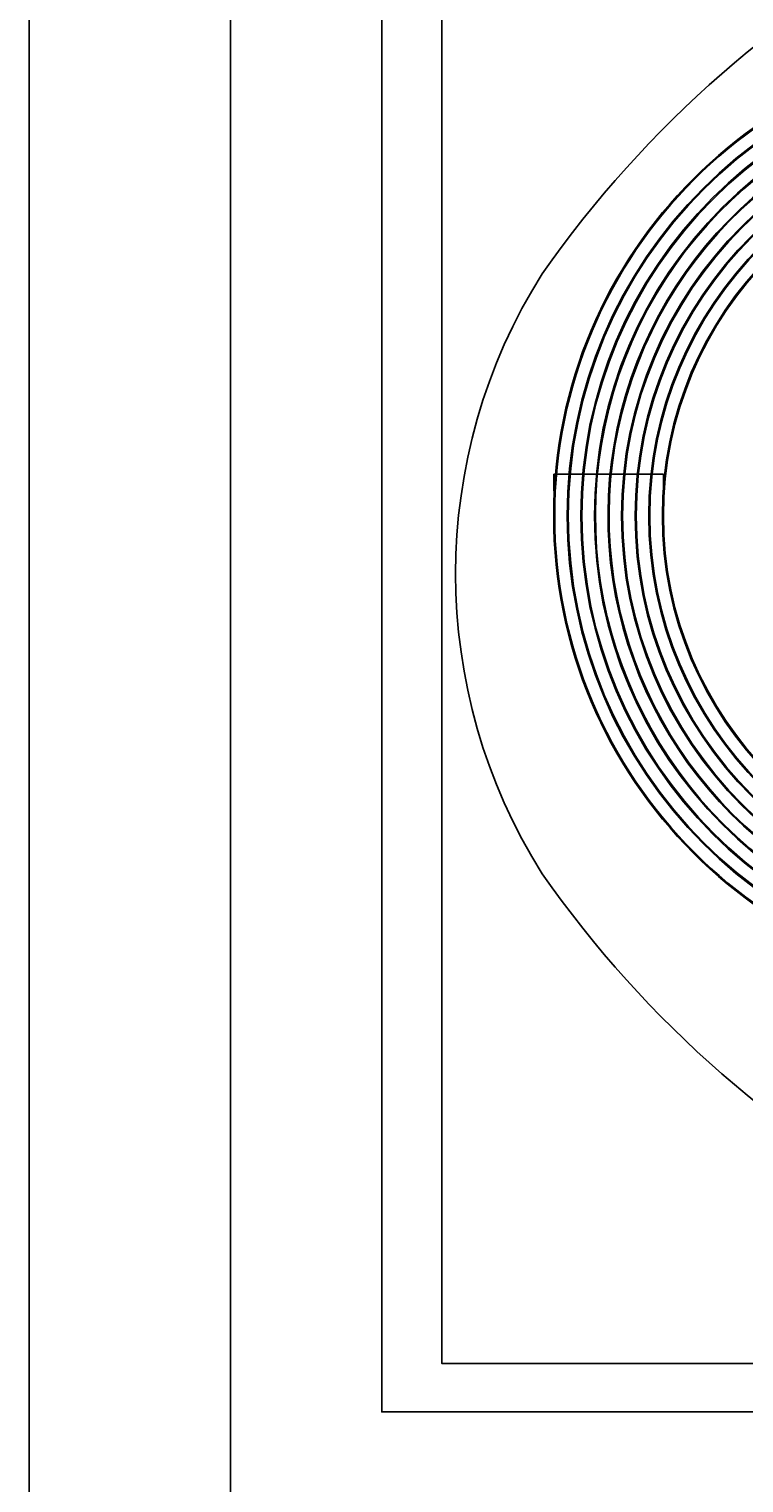
# Model space of a CAD drawing. Units: millimetres. Extents: x -1469442 to 182241, y 0 to 1792178.
# Drawn here: x 96330 to 103433, y 56617 to 71071 of the extents above; entities that cross this region are included whole.
import ezdxf

# ---------------------------------------------------------------- set-up
doc = ezdxf.new("R2010")
doc.units = ezdxf.units.MM
doc.layers.add('CADR2', color=6, linetype='Continuous')
doc.layers.add('TXT-3', color=2, linetype='Continuous')
doc.dimstyles.new('ISO-25', dxfattribs={"dimtxt": 2.5, "dimasz": 2.5, "dimexe": 1.25, "dimexo": 0.625, "dimtad": 1, "dimtxsty": 'Standard', "dimcen": 2.5, "dimadec": 0, "dimazin": 0, "dimtfac": 1, "dimtmove": 0, "dimatfit": 3, "dimfxl": 0, "dimarcsym": 0})

# ---------------------------------------------------------------- blocks, each defined once
blk = doc.blocks.new('_OBLIQUE')
at = {"color": 0, "linetype": 'ByBlock'}
blk.add_line((-0.5, -0.5), (0.5, 0.5), dxfattribs=at)
blk = doc.blocks.new('*D109')
at = {"color": 1, "lineweight": -2, "transparency": 16777216}
for p, q in [((101543, 66479), (101543, 66647)), ((102633, 66646), (101543, 66646)), ((102633, 66486), (102633, 66647))]:
    blk.add_line(p, q, dxfattribs=at)
at = {"layer": 'Defpoints', "color": 0, "transparency": 16777216}
for p in [(101543, 66646), (101543, 66479), (102633, 66486)]:
    blk.add_point(p, dxfattribs=at)
at = {"color": 1, "lineweight": -2, "transparency": 16777216, "xscale": 0.5, "yscale": 0.5, "zscale": 0.5, "rotation": 180}
blk.add_blockref('_OBLIQUE', (101543, 66646), dxfattribs=at)
at = {"color": 1, "lineweight": -2, "transparency": 16777216, "xscale": 0.5, "yscale": 0.5, "zscale": 0.5}
blk.add_blockref('_OBLIQUE', (102633, 66646), dxfattribs=at)
at = {"color": 3, "transparency": 16777216, "insert": (102088, 66647), "char_height": 0.8, "attachment_point": 5}
blk.add_mtext('1090', dxfattribs=at)

msp = doc.modelspace()

# ---------------------------------------------------------------- linework, layer by layer
at = {"color": 1}
msp.add_lwpolyline([(96330.2139, 26085.7134), (182240.5105, 26085.7134), (182240.5105, 79078.4889), (96330.2139, 79078.4889)], close=True, dxfattribs=at)
at = {"color": 3}
msp.add_lwpolyline([(98330.2139, 28085.7134), (180240.5105, 28085.7134), (180240.5105, 77078.4889), (98330.2139, 77078.4889)], close=True, dxfattribs=at)
at = {"color": 2}
for centre, radius, start, end in [((110502.2571, 62285.6294), 11077.2212, 34.99809884, 145.00190116), ((106174.0814, 65655.6352), 5605.7475, 147.84641416, 212.15358584), ((110502.2571, 69025.6409), 11077.2212, 214.99809884, 325.00190116)]:
    msp.add_arc(centre, radius, start, end, dxfattribs=at)
at = {"color": 4}
for radius, end in [(4740, 270), (4730, 270), (4605, 270), (4595, 270), (4470, 270), (4460, 270), (4335, 270), (4325, 236.89665935), (4200, 236.57071146), (4190, 236.69745491), (4065, 270), (4055, 270), (3930, 270), (3920, 270), (3795, 270), (3795, 270), (3785, 270), (3660, 270), (3650, 270)]:
    msp.add_arc((106282.7571, 66230.6681), radius, 90, end, dxfattribs=at)
at = {"layer": 'CADR2'}
msp.add_lwpolyline([(123205.8663, 73524.1777), (100432.9744, 73524.1777), (100432.9744, 57802.8918), (123205.8663, 57802.8918)], close=True, dxfattribs=at)
at = {"layer": 'TXT-3', "ltscale": 100}
msp.add_lwpolyline([(123565.4383, 74123.4643), (99833.6878, 74123.4643), (99833.6878, 57323.4625), (123565.4383, 57323.4625)], close=True, dxfattribs=at)

# ---------------------------------------------------------------- dimensions: what is measured, and where the dimension line sits
dim = msp.add_linear_dim(base=(101542.7571, 66646.302), p1=(102632.7571, 66486.1302), p2=(101542.7571, 66479.1179), dimstyle='ISO-25', override={"dimtxt": 0.8, "dimasz": 0.5, "dimexe": 0.2, "dimexo": 0.2, "dimgap": 0.1, "dimdec": 3, "dimblk1": 'OBLIQUE', "dimblk2": 'OBLIQUE', "dimsah": 1, "dimclrd": 1, "dimclre": 1, "dimclrt": 3})
dim.commit()
dim.dimension.update_dxf_attribs({"geometry": '*D109', "text_midpoint": (102087.7571, 66646.802)})

doc.saveas('drawing.dxf')
